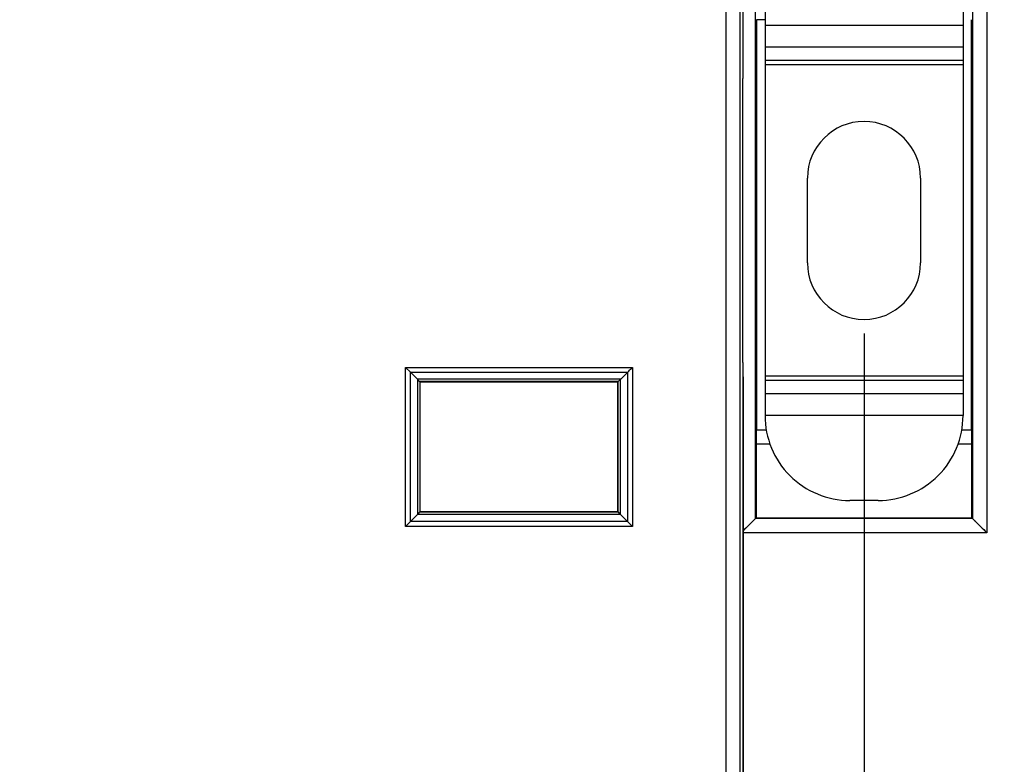
# Model space of a CAD drawing. Units: millimetres. Extents: x -120 to 92, y -61 to 63.
# Drawn here: x 30 to 65, y -19 to 7 of the extents above; entities that cross this region are included whole.
import ezdxf

# ---------------------------------------------------------------- set-up
doc = ezdxf.new("R2010")
doc.units = ezdxf.units.MM
doc.header["$LTSCALE"] = 16.335
doc.layers.get('0').update_dxf_attribs({"linetype": 'CONTINUOUS'})
doc.layers.add('ASSI', color=7, linetype='CONTINUOUS')
doc.styles.get("Standard").update_dxf_attribs({"font": 'txt', "width": 0.8})
doc.dimstyles.new('DIMSTYLE_1', dxfattribs={"dimtxt": 3, "dimasz": 3, "dimexe": 1.5, "dimexo": 0.5, "dimgap": 0.75, "dimtad": 1, "dimtxsty": 'STANDARD', "dimblk": '_FILLED', "dimblk1": '_FILLED', "dimblk2": '_FILLED', "dimcen": 0, "dimazin": 2, "dimtfac": 1, "dimtofl": 0, "dimtmove": 0, "dimatfit": 3, "dimldrblk": '_FILLED', "dimfxl": 1, "dimtolj": 1, "dimarcsym": 0})
doc.dimstyles.new('DIMSTYLE_2', dxfattribs={"dimtxt": 3, "dimasz": 3, "dimexe": 1.5, "dimexo": 0.5, "dimgap": 0.75, "dimtad": 1, "dimdec": 1, "dimtxsty": 'STANDARD', "dimblk": '_FILLED', "dimblk1": '_FILLED', "dimblk2": '_FILLED', "dimcen": 0, "dimadec": 1, "dimazin": 2, "dimtfac": 1, "dimtdec": 1, "dimtofl": 0, "dimtmove": 0, "dimatfit": 3, "dimldrblk": '_FILLED', "dimfxl": 1, "dimtolj": 1, "dimarcsym": 0})

# ---------------------------------------------------------------- blocks, each defined once
blk = doc.blocks.new('_FILLED')
at = {"color": 0, "linetype": 'BYBLOCK'}
blk.add_solid([(0, 0), (-1, 0.317), (-1, -0.317)], dxfattribs=at)
blk = doc.blocks.new('*D0')
at = {"color": 7, "linetype": 'CONTINUOUS'}
for p, q in [((-56.026, -5.526), (-56.026, -52.75)), ((56.026, -5.526), (56.026, -52.75)), ((-56.026, -51.25), (0, -51.25)), ((56.026, -51.25), (0, -51.25))]:
    blk.add_line(p, q, dxfattribs=at)
at = {"color": 7, "linetype": 'CONTINUOUS', "xscale": 3, "yscale": 3, "zscale": 3, "rotation": 180}
blk.add_blockref('_FILLED', (-56.026, -51.25), dxfattribs=at)
at = {"color": 7, "linetype": 'CONTINUOUS', "xscale": 3, "yscale": 3, "zscale": 3}
blk.add_blockref('_FILLED', (56.026, -51.25), dxfattribs=at)
at = {"color": 7, "linetype": 'CONTINUOUS', "insert": (0, -47.5), "char_height": 3, "width": 18, "attachment_point": 2, "line_spacing_factor": 0.9}
blk.add_mtext('{\\ftxt;\\W0.0001;\\H0.0001;\\~}{\\ftxt;\\W4.0;\\H3.0; }{\\ftxt;\\W0.0001;\\H0.0001;\\~}', dxfattribs=at)
blk = doc.blocks.new('*D1')
at = {"color": 7, "linetype": 'CONTINUOUS'}
for p, q in [((56.027, 22.253), (84.45, 22.253)), ((82.95, 22.253), (82.95, 0)), ((82.95, -22.253), (82.95, 0)), ((56.027, -22.253), (84.45, -22.253))]:
    blk.add_line(p, q, dxfattribs=at)
at = {"color": 7, "linetype": 'CONTINUOUS', "xscale": 3, "yscale": 3, "zscale": 3}
for p, rotation in [((82.95, 22.253), 90), ((82.95, -22.253), 270)]:
    blk.add_blockref('_FILLED', p, dxfattribs=dict(at, rotation=rotation))
at = {"color": 7, "linetype": 'CONTINUOUS', "insert": (79.2, 0), "char_height": 3, "width": 12.85714, "attachment_point": 2, "rotation": 90, "line_spacing_factor": 0.9}
blk.add_mtext('{\\ftxt;\\W0.0001;\\H0.0001;\\~}{\\ftxt;\\W2.8571428571;\\H3.0; }{\\ftxt;\\W0.0001;\\H0.0001;\\~}', dxfattribs=at)
blk = doc.blocks.new('*D2')
at = {"color": 7, "linetype": 'CONTINUOUS'}
for p, q in [((-60.3, -4), (-60.3, -60.75)), ((60.3, -4), (60.3, -60.75)), ((-60.3, -59.25), (0, -59.25)), ((60.3, -59.25), (0, -59.25))]:
    blk.add_line(p, q, dxfattribs=at)
at = {"color": 7, "linetype": 'CONTINUOUS', "xscale": 3, "yscale": 3, "zscale": 3, "rotation": 180}
blk.add_blockref('_FILLED', (-60.3, -59.25), dxfattribs=at)
at = {"color": 7, "linetype": 'CONTINUOUS', "xscale": 3, "yscale": 3, "zscale": 3}
blk.add_blockref('_FILLED', (60.3, -59.25), dxfattribs=at)
at = {"color": 7, "linetype": 'CONTINUOUS', "insert": (0, -55.5), "char_height": 3, "width": 15.75, "attachment_point": 2, "line_spacing_factor": 0.9}
blk.add_mtext('{\\ftxt;\\W0.0001;\\H0.0001;\\~}{\\ftxt;\\W3.5;\\H3.0; }{\\ftxt;\\W0.0001;\\H0.0001;\\~}', dxfattribs=at)
blk = doc.blocks.new('*D5')
at = {"color": 7, "linetype": 'CONTINUOUS'}
for p, q in [((60.5, 41.25), (92.45, 41.25)), ((90.95, 41.25), (90.95, 0)), ((90.95, -41.25), (90.95, 0)), ((60.5, -41.25), (92.45, -41.25))]:
    blk.add_line(p, q, dxfattribs=at)
at = {"color": 7, "linetype": 'CONTINUOUS', "xscale": 3, "yscale": 3, "zscale": 3}
for p, rotation in [((90.95, 41.25), 90), ((90.95, -41.25), 270)]:
    blk.add_blockref('_FILLED', p, dxfattribs=dict(at, rotation=rotation))
at = {"color": 7, "linetype": 'CONTINUOUS', "insert": (87.2, 0), "char_height": 3, "width": 12.85714, "attachment_point": 2, "rotation": 90, "line_spacing_factor": 0.9}
blk.add_mtext('{\\ftxt;\\W0.0001;\\H0.0001;\\~}{\\ftxt;\\W2.8571428571;\\H3.0; }{\\ftxt;\\W0.0001;\\H0.0001;\\~}', dxfattribs=at)

msp = doc.modelspace()

# ---------------------------------------------------------------- linework, layer by layer
at = {"color": 7, "linetype": 'CONTINUOUS'}
for p, q in [((56.026, 5.026), (56.026, 21.753)), ((56.8, 11.195), (56.8, -6.9)), ((63.8, 8.399), (63.8, -6.9)), ((56.5, 7.095), (56.5, -7.405)), ((64.1, -7.405), (64.1, 7.095)), ((56.026, 5.026), (56.009, 5.009)), ((56, 4.509), (56, -4.509)), ((58.3, -1.5), (58.3, 1.5)), ((62.3, 1.5), (62.3, -1.5)), ((44.265, -5.367), (44.091, -5.194)), ((56.026, -5.026), (56.009, -5.009)), ((56.026, -21.753), (56.026, -5.026)), ((44.265, -5.367), (44.51, -5.612)), ((51.939, -5.37), (51.689, -5.62)), ((44.6, -5.7), (44.592, -5.692)), ((44.6, -5.7), (51.6, -5.7)), ((44.6, -5.7), (44.6, -10.3)), ((51.6, -5.7), (51.607, -5.693)), ((51.6, -10.3), (51.6, -5.7)), ((56.483, -7.914), (56.483, -10.517)), ((64.117, -10.517), (64.117, -7.914)), ((60.8, -9.9), (59.8, -9.9)), ((44.267, -10.644), (44.513, -10.398)), ((44.6, -10.3), (44.594, -10.306)), ((51.6, -10.3), (44.6, -10.3)), ((51.6, -10.3), (51.605, -10.305)), ((51.936, -10.64), (51.684, -10.388)), ((56.46, -10.54), (56.026, -10.974)), ((56.332, -10.668), (56.295, -10.704)), ((56.46, -10.54), (56.456, -10.544)), ((56.483, -10.517), (64.117, -10.517)), ((64.14, -10.54), (64.64, -11.04)), ((64.14, -10.54), (64.144, -10.544)), ((64.268, -10.668), (64.304, -10.705))]:
    msp.add_line(p, q, dxfattribs=at)
at = {"color": 250, "linetype": 'CONTINUOUS'}
for p, q in [((55.417, 20.8), (55.417, -20.8)), ((64.64, 20.04), (64.64, -11.04)), ((64.14, 19.54), (64.14, -10.54)), ((56.46, -10.54), (56.46, 10.5)), ((63.8, 6.899), (56.8, 6.899)), ((63.8, 6.133), (56.8, 6.133)), ((63.8, 5.653), (56.8, 5.653)), ((63.8, 5.5), (56.8, 5.5)), ((44.091, -5.194), (52.115, -5.194)), ((44.091, -5.194), (49.881, -5.194)), ((44.093, -10.821), (44.091, -5.194)), ((49.881, -5.194), (52.115, -5.195)), ((52.115, -5.195), (52.114, -10.819)), ((44.265, -5.367), (51.94, -5.368)), ((63.8, -5.5), (56.8, -5.5)), ((51.696, -5.613), (44.51, -5.612)), ((44.592, -5.692), (44.593, -10.307)), ((51.607, -5.693), (44.592, -5.692)), ((51.606, -10.306), (51.607, -5.693)), ((63.8, -5.653), (56.8, -5.653)), ((63.8, -6.133), (56.8, -6.133)), ((63.8, -6.899), (56.8, -6.899)), ((56.845, -7.414), (56.491, -7.414)), ((64.109, -7.414), (63.755, -7.414)), ((56.977, -7.914), (56.483, -7.914)), ((64.117, -7.914), (63.623, -7.914)), ((44.522, -10.389), (51.684, -10.388)), ((44.594, -10.306), (51.605, -10.305)), ((51.936, -10.64), (44.27, -10.642)), ((64.14, -10.54), (56.46, -10.54)), ((52.114, -10.82), (44.093, -10.82)), ((64.64, -11.04), (56.026, -11.04))]:
    msp.add_line(p, q, dxfattribs=at)
at = {"color": 7, "linetype": 'CONTINUOUS'}
for points in [[(56.295, -10.704), (56.213, -10.787), (56.168, -10.832), (56.119, -10.881), (56.069, -10.932), (56.026, -10.975)], [(56.415, -10.585), (56.392, -10.608), (56.364, -10.636)], [(64.185, -10.585), (64.208, -10.608), (64.236, -10.636)], [(64.304, -10.705), (64.387, -10.787), (64.432, -10.832), (64.481, -10.881), (64.532, -10.931), (64.585, -10.984), (64.64, -11.04)]]:
    msp.add_lwpolyline(points, dxfattribs=at)
at = {"color": 250, "linetype": 'CONTINUOUS'}
for points in [[(47.886, -10.82), (46.982, -10.82), (46.047, -10.82), (45.084, -10.82), (44.093, -10.821)], [(52.114, -10.819), (51.299, -10.819), (50.467, -10.819), (49.62, -10.819), (48.761, -10.82)]]:
    msp.add_lwpolyline(points, dxfattribs=at)
at = {"color": 7, "linetype": 'CONTINUOUS'}
for centre, radius, start, end in [((60.3, 1.5), 2, 0, 180), ((60.3, -1.5), 2, 180, 360), ((59.8, -6.9), 3, 179.9746, 270), ((60.8, -6.9), 3, 270, 0.0254)]:
    msp.add_arc(centre, radius, start, end, dxfattribs=at)
for centre, start_param, end_param in [((56.009, 4.509), 0.017453, 1.570796), ((56.009, -4.509), 1.570796, 3.124139), ((56.491, -7.914), 0.017453, 1.570796), ((64.109, -7.914), -1.570796, -0.017453)]:
    msp.add_ellipse(centre, major_axis=(0, 0.5), ratio=0.017455, start_param=start_param, end_param=end_param, dxfattribs=at)
at = {"color": 250, "linetype": 'CONTINUOUS'}
msp.add_open_spline([(55.913, 20.779), (55.911, 17.316), (55.903, 3.464), (55.906, -10.389), (55.913, -20.779)], degree=3, knots=[0, 0, 0, 0, 0.249946, 1, 1, 1, 1], dxfattribs=at)
at = {"color": 7, "linetype": 'CONTINUOUS'}
for points, knots in [([(51.94, -5.368), (51.954, -5.355), (52.013, -5.298), (52.071, -5.24), (52.115, -5.195)], [0, 0, 0, 0, 0.229994, 1, 1, 1, 1]), ([(44.51, -5.612), (44.521, -5.622), (44.548, -5.649), (44.575, -5.675), (44.592, -5.692)], [0, 0, 0, 0, 0.381474, 1, 1, 1, 1]), ([(51.689, -5.62), (51.678, -5.631), (51.659, -5.648), (51.634, -5.67), (51.618, -5.686), (51.609, -5.691), (51.607, -5.693)], [0, 0, 0, 0, 0.392465, 0.710566, 0.922267, 1, 1, 1, 1]), ([(44.513, -10.398), (44.524, -10.387), (44.543, -10.367), (44.566, -10.339), (44.584, -10.321), (44.59, -10.31), (44.593, -10.307)], [0, 0, 0, 0, 0.370433, 0.679482, 0.900861, 1, 1, 1, 1]), ([(51.684, -10.388), (51.665, -10.369), (51.642, -10.343), (51.615, -10.317), (51.608, -10.308), (51.605, -10.305)], [0, 0, 0, 0, 0.704974, 0.918857, 1, 1, 1, 1]), ([(44.27, -10.642), (44.241, -10.67), (44.183, -10.731), (44.124, -10.79), (44.093, -10.821)], [0, 0, 0, 0, 0.478144, 1, 1, 1, 1]), ([(51.937, -10.641), (51.951, -10.655), (52.009, -10.715), (52.068, -10.774), (52.114, -10.819)], [0, 0, 0, 0, 0.230848, 1, 1, 1, 1])]:
    msp.add_open_spline(points, degree=3, knots=knots, dxfattribs=at)
at = {"color": 250, "linetype": 'CONTINUOUS'}
for points in [[(44.267, -10.644), (44.266, -8.885), (44.266, -7.126), (44.265, -5.367)], [(51.939, -5.37), (51.938, -7.127), (51.938, -8.884), (51.937, -10.641)], [(44.512, -5.614), (44.512, -7.209), (44.513, -8.803), (44.513, -10.398)], [(51.687, -10.391), (51.688, -8.801), (51.688, -7.211), (51.689, -5.62)]]:
    msp.add_open_spline(points, degree=3, dxfattribs=at)
at = {"layer": 'ASSI', "color": 7, "linetype": 'CONTINUOUS'}
for p, q in [((56.026, 5.026), (56.026, 21.753)), ((56.8, 7.095), (56.5, 7.095)), ((56.5, 7.095), (56.5, -7.405)), ((64.1, -7.405), (64.1, 7.095)), ((56.026, 5.026), (56.009, 5.009)), ((56, 4.509), (56, -4.509)), ((44.265, -5.367), (44.091, -5.194)), ((56.026, -5.026), (56.009, -5.009)), ((56.026, -21.753), (56.026, -5.026)), ((44.265, -5.367), (44.51, -5.612)), ((51.939, -5.37), (51.689, -5.62)), ((44.6, -5.7), (44.592, -5.692)), ((44.6, -5.7), (51.6, -5.7)), ((44.6, -5.7), (44.6, -10.3)), ((51.6, -5.7), (51.607, -5.693)), ((51.6, -10.3), (51.6, -5.7)), ((56.491, -7.414), (56.5, -7.405)), ((56.5, -7.405), (56.844, -7.405)), ((56.483, -7.914), (56.483, -10.517)), ((64.117, -10.517), (64.117, -7.914)), ((44.267, -10.644), (44.513, -10.398)), ((44.6, -10.3), (44.594, -10.306)), ((51.6, -10.3), (44.6, -10.3)), ((51.6, -10.3), (51.605, -10.305)), ((51.936, -10.64), (51.684, -10.388)), ((56.46, -10.54), (56.026, -10.974)), ((56.332, -10.668), (56.295, -10.704)), ((56.46, -10.54), (56.456, -10.544)), ((56.483, -10.517), (64.117, -10.517)), ((64.14, -10.54), (64.64, -11.04)), ((64.14, -10.54), (64.144, -10.544)), ((64.268, -10.668), (64.304, -10.705))]:
    msp.add_line(p, q, dxfattribs=at)
at = {"layer": 'ASSI', "color": 250, "linetype": 'CONTINUOUS'}
for p, q in [((55.417, 20.8), (55.417, -20.8)), ((64.64, 20.04), (64.64, -11.04)), ((64.14, 19.54), (64.14, -10.54)), ((56.46, -10.54), (56.46, 10.5)), ((44.091, -5.194), (52.115, -5.194)), ((44.091, -5.194), (49.881, -5.194)), ((44.093, -10.821), (44.091, -5.194)), ((49.881, -5.194), (52.115, -5.195)), ((52.115, -5.195), (52.114, -10.819)), ((44.265, -5.367), (51.94, -5.368)), ((51.696, -5.613), (44.51, -5.612)), ((44.592, -5.692), (44.593, -10.307)), ((51.607, -5.693), (44.592, -5.692)), ((51.606, -10.306), (51.607, -5.693)), ((56.845, -7.414), (56.491, -7.414)), ((64.109, -7.414), (63.755, -7.414)), ((56.977, -7.914), (56.483, -7.914)), ((64.117, -7.914), (63.623, -7.914)), ((44.522, -10.389), (51.684, -10.388)), ((44.594, -10.306), (51.605, -10.305)), ((51.936, -10.64), (44.27, -10.642)), ((64.14, -10.54), (56.46, -10.54)), ((52.114, -10.82), (44.093, -10.82)), ((64.64, -11.04), (56.026, -11.04))]:
    msp.add_line(p, q, dxfattribs=at)
at = {"layer": 'ASSI', "color": 7, "linetype": 'CONTINUOUS'}
for points in [[(56.295, -10.704), (56.213, -10.787), (56.168, -10.832), (56.119, -10.881), (56.069, -10.932), (56.026, -10.975)], [(56.415, -10.585), (56.392, -10.608), (56.364, -10.636)], [(64.185, -10.585), (64.208, -10.608), (64.236, -10.636)], [(64.304, -10.705), (64.387, -10.787), (64.432, -10.832), (64.481, -10.881), (64.532, -10.931), (64.585, -10.984), (64.64, -11.04)]]:
    msp.add_lwpolyline(points, dxfattribs=at)
at = {"layer": 'ASSI', "color": 250, "linetype": 'CONTINUOUS'}
for points in [[(47.886, -10.82), (46.982, -10.82), (46.047, -10.82), (45.084, -10.82), (44.093, -10.821)], [(52.114, -10.819), (51.299, -10.819), (50.467, -10.819), (49.62, -10.819), (48.761, -10.82)]]:
    msp.add_lwpolyline(points, dxfattribs=at)
at = {"layer": 'ASSI', "color": 7, "linetype": 'CONTINUOUS'}
for centre, start_param, end_param in [((56.009, 4.509), 0.017453, 1.570796), ((56.009, -4.509), 1.570796, 3.124139), ((56.491, -7.914), 0.017453, 1.570796), ((64.109, -7.914), -1.570796, -0.017453)]:
    msp.add_ellipse(centre, major_axis=(0, 0.5), ratio=0.017455, start_param=start_param, end_param=end_param, dxfattribs=at)
at = {"layer": 'ASSI', "color": 250, "linetype": 'CONTINUOUS'}
msp.add_open_spline([(55.913, 20.779), (55.911, 17.316), (55.903, 3.464), (55.906, -10.389), (55.913, -20.779)], degree=3, knots=[0, 0, 0, 0, 0.249946, 1, 1, 1, 1], dxfattribs=at)
at = {"layer": 'ASSI', "color": 7, "linetype": 'CONTINUOUS'}
for points, knots in [([(51.94, -5.368), (51.954, -5.355), (52.013, -5.298), (52.071, -5.24), (52.115, -5.195)], [0, 0, 0, 0, 0.229994, 1, 1, 1, 1]), ([(44.51, -5.612), (44.521, -5.622), (44.548, -5.649), (44.575, -5.675), (44.592, -5.692)], [0, 0, 0, 0, 0.381474, 1, 1, 1, 1]), ([(51.689, -5.62), (51.678, -5.631), (51.659, -5.648), (51.634, -5.67), (51.618, -5.686), (51.609, -5.691), (51.607, -5.693)], [0, 0, 0, 0, 0.392465, 0.710566, 0.922267, 1, 1, 1, 1]), ([(44.513, -10.398), (44.524, -10.387), (44.543, -10.367), (44.566, -10.339), (44.584, -10.321), (44.59, -10.31), (44.593, -10.307)], [0, 0, 0, 0, 0.370433, 0.679482, 0.900861, 1, 1, 1, 1]), ([(51.684, -10.388), (51.665, -10.369), (51.642, -10.343), (51.615, -10.317), (51.608, -10.308), (51.605, -10.305)], [0, 0, 0, 0, 0.704974, 0.918857, 1, 1, 1, 1]), ([(44.27, -10.642), (44.241, -10.67), (44.183, -10.731), (44.124, -10.79), (44.093, -10.821)], [0, 0, 0, 0, 0.478144, 1, 1, 1, 1]), ([(51.937, -10.641), (51.951, -10.655), (52.009, -10.715), (52.068, -10.774), (52.114, -10.819)], [0, 0, 0, 0, 0.230848, 1, 1, 1, 1])]:
    msp.add_open_spline(points, degree=3, knots=knots, dxfattribs=at)
at = {"layer": 'ASSI', "color": 250, "linetype": 'CONTINUOUS'}
for points in [[(44.267, -10.644), (44.266, -8.885), (44.266, -7.126), (44.265, -5.367)], [(51.939, -5.37), (51.938, -7.127), (51.938, -8.884), (51.937, -10.641)], [(44.512, -5.614), (44.512, -7.209), (44.513, -8.803), (44.513, -10.398)], [(51.687, -10.391), (51.688, -8.801), (51.688, -7.211), (51.689, -5.62)]]:
    msp.add_open_spline(points, degree=3, dxfattribs=at)

# ---------------------------------------------------------------- dimensions: what is measured, and where the dimension line sits
at = {"color": 7, "linetype": 'CONTINUOUS'}
for base, p1, p2, angle, dimstyle, picture, middle in [((90.95, -41.25), (60, 41.25), (60, -41.25), 270, 'DIMSTYLE_1', '*D5', (90.95, -0.429)), ((82.95, 22.253), (55.527, -22.253), (55.527, 22.253), 90, 'DIMSTYLE_2', '*D1', (82.95, -0.429))]:
    dim = msp.add_linear_dim(base=base, p1=p1, p2=p2, angle=angle, text='{\\ftxt;\\W0.0001;\\H0.0001;\\~}{\\ftxt;\\W2.8571428571;\\H3.0; }{\\ftxt;\\W0.0001;\\H0.0001;\\~}', dimstyle=dimstyle, dxfattribs=at)
    dim.commit()
    dim.dimension.update_dxf_attribs({"geometry": picture, "text_midpoint": middle, "dimtype": 160})
for base, p1, p2, text, picture, middle in [((60.3, -59.25), (-60.3, -3.5), (60.3, -3.5), '{\\ftxt;\\W0.0001;\\H0.0001;\\~}{\\ftxt;\\W3.5;\\H3.0; }{\\ftxt;\\W0.0001;\\H0.0001;\\~}', '*D2', (-0.429, -59.25)), ((56.026, -51.25), (-56.026, -5.026), (56.026, -5.026), '{\\ftxt;\\W0.0001;\\H0.0001;\\~}{\\ftxt;\\W4.0;\\H3.0; }{\\ftxt;\\W0.0001;\\H0.0001;\\~}', '*D0', (-0.429, -51.25))]:
    dim = msp.add_linear_dim(base=base, p1=p1, p2=p2, text=text, dimstyle='DIMSTYLE_1', dxfattribs=at)
    dim.commit()
    dim.dimension.update_dxf_attribs({"geometry": picture, "text_midpoint": middle, "dimtype": 160})

doc.saveas('drawing.dxf')
